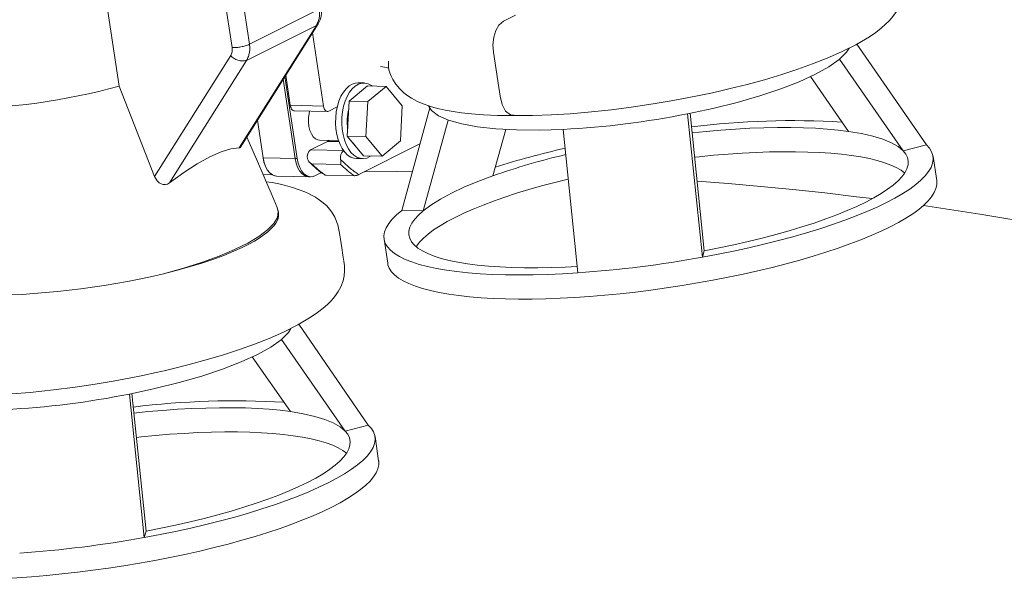
# Model space of a CAD drawing. Units: millimetres. Extents: x 162 to 5772, y 51 to 8240.
# Drawn here: x 4079 to 4469, y 4079 to 4301 of the extents above; entities that cross this region are included whole.
import ezdxf

# ---------------------------------------------------------------- set-up
doc = ezdxf.new("R2010")
doc.units = ezdxf.units.MM
doc.header["$LTSCALE"] = 20
doc.linetypes.add('SLD-Phantom', pattern=[12.7, 6.35, -1.27, 1.27, -1.27, 1.27, -1.27])
doc.linetypes.add('SLD-Solid', pattern=[0])
doc.layers.add('SLD-0', color=7, linetype='SLD-Solid')
doc.styles.get("Standard").update_dxf_attribs({"font": 'ARIAL.TTF'})
doc.dimstyles.new('SLDDIMSTYLE6', dxfattribs={"dimtxt": 0, "dimasz": 50, "dimexe": 0, "dimexo": 0.0625, "dimgap": 0, "dimtad": 0, "dimtih": 1, "dimtoh": 1, "dimdec": 0, "dimrnd": 1e-09, "dimzin": 0, "dimdsep": 46, "dimtxsty": 'Standard', "dimsah": 1, "dimcen": 0.09, "dimadec": 0, "dimazin": 0, "dimtfac": 50, "dimtdec": 0, "dimtofl": 0, "dimtmove": 0, "dimatfit": 3, "dimfxl": 0, "dimfrac": 2, "dimtolj": 1, "dimtzin": 0, "dimarcsym": 0})

msp = doc.modelspace()

# ---------------------------------------------------------------- linework, layer by layer
at = {"color": 7, "linetype": 'SLD-Solid', "lineweight": 0}
for p, q in [((4118.0808321, 4274.5605419), (4099.3415104, 4398.9431163)), ((4166.1185735, 4250.3223986), (4196.9107723, 4299.2659252)), ((4194.6594111, 4295.6875147), (4199.0315241, 4266.6676014)), ((4410.3843636, 4291.2306389), (4437.8933657, 4251.2984046)), ((4403.5127864, 4285.2410737), (4428.7388752, 4248.9129281)), ((4183.0798169, 4277.2819828), (4187.816135, 4245.8444669)), ((4183.7397695, 4278.3310039), (4188.6368072, 4245.8268698)), ((4184.1001696, 4278.9038519), (4185.900905, 4266.951374)), ((4215.1785144, 4275.8133459), (4212.7165226, 4275.8665815)), ((4391.9490387, 4278.3331386), (4407.0226949, 4256.6256234)), ((4132.1341785, 4238.7419914), (4118.0808321, 4274.5605419)), ((4216.4423363, 4274.6179444), (4209.2339764, 4268.5666949)), ((4216.4423363, 4274.6179444), (4223.8283118, 4274.4582375)), ((4223.8283118, 4274.4582375), (4216.619952, 4268.4069881)), ((4230.2692507, 4266.6906976), (4223.8283118, 4274.4582375)), ((4209.2339764, 4268.5666949), (4208.4665555, 4254.7479056)), ((4209.2339764, 4268.5666949), (4216.619952, 4268.4069881)), ((4216.619952, 4268.4069881), (4215.8525311, 4254.5881988)), ((4187.4943998, 4264.785513), (4200.6250189, 4264.5015157)), ((4201.1239978, 4264.6194236), (4204.4863807, 4266.3090225)), ((4229.5018298, 4252.8719083), (4230.2692507, 4266.6906976)), ((4230.0678304, 4225.2926357), (4241.174553, 4265.9710776)), ((4172.8505455, 4261.0228319), (4175.095852, 4246.1195533)), ((4238.5180784, 4225.1100207), (4248.4915618, 4261.1302252)), ((4349.1494029, 4206.7045256), (4343.3224878, 4263.585515)), ((4344.2894929, 4263.7933582), (4349.8536413, 4209.2730645)), ((4271.2595533, 4257.4260289), (4266.1573226, 4238.9987527)), ((4293.9670719, 4257.4094823), (4299.7939903, 4200.52872)), ((4200.608517, 4252.6448779), (4193.9520947, 4249.3000229)), ((4197.4473684, 4253.1914994), (4204.9741087, 4253.0287651)), ((4201.3273135, 4253.1076239), (4200.608517, 4252.6448779)), ((4208.4665555, 4254.7479056), (4215.8525311, 4254.5881988)), ((4208.4665555, 4254.7479056), (4214.9074944, 4246.9803658)), ((4215.8525311, 4254.5881988), (4222.2934638, 4246.8206603)), ((4222.2934638, 4246.8206603), (4229.5018298, 4252.8719083)), ((4237.2711173, 4251.6747671), (4213.0469572, 4239.5021163)), ((4428.7388752, 4248.9129281), (4437.8933657, 4251.2984046)), ((4188.6368072, 4245.8268698), (4175.095852, 4246.1195533)), ((4212.0679924, 4245.8736163), (4214.5299842, 4245.8203806)), ((4214.9074944, 4246.9803658), (4222.2934638, 4246.8206603)), ((4442.0176556, 4237.1189144), (4440.5706015, 4246.7237765)), ((4175.1232708, 4239.4320927), (4178.5361103, 4239.5748515)), ((4180.4075137, 4238.8996454), (4193.9484689, 4238.6069618)), ((4193.127809, 4238.6245562), (4193.9484689, 4238.6069618)), ((4195.611699, 4238.999753), (4198.2154169, 4240.3081224)), ((4198.0798321, 4240.2400294), (4198.2995507, 4240.2460445)), ((4211.2936928, 4239.0510855), (4199.8044058, 4239.2996665)), ((4181.2293588, 4224.4008556), (4181.1107283, 4225.1882027)), ((4230.0678304, 4225.2926357), (4238.5180784, 4225.1100207)), ((4223.0256815, 4213.9486275), (4224.4727356, 4204.3437655)), ((4349.1494029, 4206.7045256), (4349.8536413, 4209.2730645)), ((4189.2703932, 4180.1207749), (4216.7793912, 4140.1885386)), ((4182.3988243, 4174.1312139), (4207.6249049, 4137.8030641)), ((4170.8350725, 4167.2232767), (4185.9087369, 4145.5157656)), ((4128.0354284, 4095.5946596), (4122.2085092, 4152.4756469)), ((4123.1755225, 4152.6834942), (4128.7396709, 4098.1632006)), ((4207.6249049, 4137.8030641), (4216.7793912, 4140.1885386)), ((4220.9036852, 4126.0090505), (4219.4566311, 4135.6139125)), ((4128.0354284, 4095.5946596), (4128.7396709, 4098.1632006))]:
    msp.add_line(p, q, dxfattribs=at)
at = {"color": 8, "linetype": 'SLD-Phantom', "lineweight": 0}
for p, q in [((4148.2648255, 4386.6197686), (4162.8453237, 4289.841578)), ((4169.7125747, 4291.1416904), (4155.1320734, 4387.919994)), ((4169.7125747, 4291.1416904), (4197.3518189, 4305.0304223)), ((4196.2121661, 4298.6491787), (4165.6334457, 4250.0450756)), ((4196.2121661, 4298.6491787), (4168.5729218, 4284.7604467)), ((4162.2754973, 4286.6509), (4132.1341785, 4238.7419914)), ((4138.0178164, 4236.1938307), (4168.5729218, 4284.7604467)), ((4185.900905, 4266.951374), (4199.0315241, 4266.6676014)), ((4205.1432619, 4252.5469235), (4200.608517, 4252.6448779)), ((4193.9520947, 4249.3000229), (4206.9688329, 4249.0185033)), ((4187.816135, 4245.8444669), (4188.6368072, 4245.8268698)), ((4205.8298892, 4243.526352), (4194.3405898, 4243.7747109))]:
    msp.add_line(p, q, dxfattribs=at)
at = {"color": 7, "linetype": 'SLD-Solid', "lineweight": 0, "flags": 128}
for points in [[(4274.3973476, 4262.9002205), (4281.8404945, 4262.9375999), (4289.3249492, 4263.1940313), (4296.7314471, 4263.6360196), (4303.9609844, 4264.2298344), (4313.186858, 4265.2017927), (4321.8059141, 4266.3134868), (4329.711506, 4267.4997952), (4336.8328704, 4268.7029806), (4343.1294469, 4269.8740417), (4348.5834157, 4270.971041), (4353.194082, 4271.9602932), (4356.9719133, 4272.814661), (4360.2208469, 4273.5818581), (4366.8773582, 4275.2532724), (4373.7276201, 4277.1240844), (4380.577103, 4279.1677144), (4386.9266902, 4281.2409885), (4392.7957985, 4283.3402358), (4398.6018394, 4285.6287362), (4404.3135331, 4288.1436255), (4409.9354936, 4290.9654996), (4415.3190467, 4294.1460857), (4417.8367091, 4295.8772391), (4420.0284706, 4297.5752094), (4421.7370425, 4299.0738111), (4423.0472401, 4300.371344), (4424.0344006, 4301.4672236), (4424.9703861, 4302.6365452), (4426.029556, 4304.1858164), (4427.0840693, 4306.1404876), (4427.965295, 4308.5189152), (4428.3758928, 4310.5084689), (4428.5241724, 4312.4733991), (4428.4331311, 4314.3925905), (4428.1742921, 4316.3109704), (4427.8260161, 4318.6817379), (4427.3875317, 4321.6037737), (4427.1363429, 4323.2715069), (4426.883485, 4324.9481846), (4426.6426147, 4326.5272474), (4426.407927, 4328.0068917), (4426.1616724, 4329.38352), (4425.8427653, 4330.6432666), (4424.6685892, 4333.6847146), (4423.4799707, 4335.6994065), (4422.553417, 4336.9173941), (4421.421596, 4338.1574746), (4420.0554778, 4339.4058989), (4418.4561458, 4340.6264106), (4416.943808, 4341.606273), (4415.6695579, 4342.3295478), (4414.5146002, 4342.9194785), (4412.7925049, 4343.703054), (4410.5739606, 4344.57506), (4407.8836424, 4345.469121), (4405.1378531, 4346.2358787), (4402.4217646, 4346.8776982), (4399.771181, 4347.4118479), (4397.4252687, 4347.7863735)], [(4275.0559032, 4302.7197109), (4270.4055711, 4300.3826585), (4268.5559018, 4298.7580756), (4267.3342733, 4296.6096451), (4266.5217147, 4293.9408739), (4266.1908682, 4290.9908887), (4266.3714279, 4288.0237533)], [(4266.3714279, 4288.0237533), (4268.4771825, 4274.0468742), (4269.003615, 4270.5526513), (4269.8008211, 4267.2500191), (4271.2201437, 4264.6839847), (4273.08143, 4263.1932302), (4274.4048507, 4263.0515715)], [(4343.3224878, 4263.585515), (4353.3669699, 4265.7440557), (4362.9579431, 4268.1359452), (4371.9462828, 4270.7241995), (4380.1922177, 4273.4687426), (4387.5675383, 4276.3264169), (4393.957553, 4279.2530828), (4399.2629057, 4282.203344), (4403.4011095, 4285.1312206), (4406.3078135, 4287.9908832), (4407.282587, 4289.6340549)], [(4224.8197141, 4284.4186187), (4224.800264, 4284.4211265), (4224.7908406, 4284.1780564), (4224.7786658, 4283.4162722), (4224.7413054, 4282.3086541), (4224.9234356, 4281.0895933), (4225.3036172, 4279.8321529), (4225.8201851, 4278.5704067), (4226.5168503, 4277.2059742), (4227.7469906, 4275.3197603), (4229.3232925, 4273.461919), (4230.9404563, 4271.9527252), (4232.5029683, 4270.7532002), (4233.9593057, 4269.8039489), (4236.2971135, 4268.5360215), (4238.5435905, 4267.5479729), (4240.8028496, 4266.7266436), (4242.7087252, 4266.1399554), (4244.8286848, 4265.5799269), (4247.2763068, 4265.0333608), (4250.4892359, 4264.4486992), (4253.7357602, 4263.9823621), (4257.6725524, 4263.552993), (4262.3853673, 4263.1989114), (4267.9593139, 4262.9648282), (4274.4714735, 4262.8999426)], [(4205.9785408, 4270.5299326), (4206.9216436, 4272.1679718), (4207.9929852, 4273.5412553), (4209.167431, 4274.6174361), (4210.4174688, 4275.3716308), (4211.7137971, 4275.7856718), (4212.7165226, 4275.8665815)], [(4208.4405327, 4270.476697), (4209.3836354, 4272.1147362), (4210.454977, 4273.4880196), (4211.6294228, 4274.5642005), (4212.8794607, 4275.3183952), (4214.175789, 4275.7324362), (4215.4880254, 4275.7970083), (4216.7853901, 4275.5104365), (4218.0374936, 4274.8794503), (4218.4667025, 4274.5741147)], [(4212.0679924, 4245.8736163), (4211.1060288, 4245.9897945), (4209.8275404, 4246.4499416), (4208.609158, 4247.2481979), (4207.4794547, 4248.3654396), (4206.4649032, 4249.7761296), (4205.5892785, 4251.4465236), (4204.8731214, 4253.3380879), (4204.3331901, 4255.4060272), (4203.9821626, 4257.6021476), (4203.8282738, 4259.8748174), (4203.8751038, 4262.1708124), (4204.1215656, 4264.4363072), (4204.5618909, 4266.618127), (4205.1857579, 4268.6655202), (4205.9785408, 4270.5299326)], [(4217.8686666, 4246.9164951), (4217.4617038, 4246.650985), (4216.1847768, 4246.0653409), (4214.8766675, 4245.8252396), (4213.5680207, 4245.9365589), (4212.2895323, 4246.396706), (4211.0711499, 4247.1949622), (4209.9414465, 4248.312204), (4208.9268951, 4249.7228939), (4208.0512704, 4251.393288), (4207.3351133, 4253.2848523), (4206.7951819, 4255.3527916), (4206.4441545, 4257.548912), (4206.2902656, 4259.8215818), (4206.3370957, 4262.1175768), (4206.5835574, 4264.3830715), (4207.0238828, 4266.5648914), (4207.6477497, 4268.6122845), (4208.4405327, 4270.476697)], [(4187.4943998, 4264.785513), (4187.3256931, 4264.8037987), (4186.9988746, 4264.9259722), (4186.6935847, 4265.1580238), (4186.4215637, 4265.4910811), (4186.1932604, 4265.9121527), (4186.0174536, 4266.4053576), (4185.900905, 4266.951374)], [(4193.5519896, 4264.654481), (4193.3103833, 4263.6623658), (4193.0836323, 4261.9693261), (4193.0690007, 4260.2398069), (4193.2671945, 4258.554693), (4193.6689174, 4256.9928639), (4194.255422, 4255.6271913), (4194.9992491, 4254.521449), (4195.8656559, 4253.727659), (4196.8140919, 4253.2827609), (4197.4473684, 4253.1914994)], [(4199.0315241, 4266.6676014), (4199.1480726, 4266.1213602), (4199.3238919, 4265.6283773), (4199.5521951, 4265.207081), (4199.8242038, 4264.8740264), (4200.1294937, 4264.6419748), (4200.4563246, 4264.5197986), (4200.7921232, 4264.5121932), (4201.1239978, 4264.6194236)], [(4240.6520152, 4266.7815209), (4241.8545751, 4264.9162592), (4244.6242117, 4262.8529913), (4248.6312059, 4261.068114), (4253.8132657, 4259.5893864), (4260.0898027, 4258.4399077), (4267.3632224, 4257.6374004), (4275.5204246, 4257.1946413), (4284.4345774, 4257.1182013), (4293.9670719, 4257.4094823)], [(4407.0226949, 4256.6256234), (4402.9561385, 4257.1349472), (4398.6238683, 4257.5443442), (4394.042069, 4257.8519861), (4389.2278382, 4258.0570538), (4384.1991616, 4258.1584294), (4378.9748142, 4258.1560434), (4373.5743081, 4258.0497737), (4368.0177981, 4257.8399049), (4362.3260399, 4257.5273736), (4356.5202983, 4257.1133274), (4350.6222268, 4256.5993404), (4345.0813693, 4256.0342234)], [(4428.7388752, 4248.9129281), (4426.7272532, 4250.590819), (4424.0425856, 4252.1249948), (4420.7039076, 4253.5048904), (4416.7349032, 4254.7205697), (4412.1636897, 4255.7630579), (4407.0226949, 4256.6256234)], [(4180.7523948, 4226.4145437), (4179.3796903, 4229.5827371), (4177.8759277, 4233.0572141), (4176.4287931, 4236.4045718), (4174.9899377, 4239.73633), (4173.2555772, 4243.7574451), (4171.1733644, 4248.5921912), (4168.6799692, 4254.3937207)], [(4138.0178164, 4236.1938307), (4143.7007794, 4240.3422939), (4149.0471099, 4243.820176), (4153.9959641, 4246.572409), (4158.4479302, 4248.5364248), (4162.3328185, 4249.688953), (4165.6334457, 4250.0450756)], [(4165.6334457, 4250.0450756), (4165.9628573, 4250.1468174), (4166.0999974, 4250.3344542)], [(4210.6829592, 4252.0751047), (4211.4350335, 4251.1423347), (4211.5755231, 4250.9987983)], [(4346.0667522, 4246.3787621), (4347.8565916, 4246.5718386), (4353.6283864, 4247.139406), (4359.3285722, 4247.613948), (4364.9371406, 4247.9943063), (4370.4343957, 4248.2785831), (4375.8010302, 4248.4663948), (4381.0181656, 4248.5566045), (4386.0675081, 4248.5491446), (4390.9313088, 4248.4440673), (4395.5924829, 4248.2415538), (4400.0346704, 4247.9423504), (4404.2422394, 4247.5477323), (4408.2004351, 4247.0586308), (4411.8953526, 4246.4773782), (4415.3140146, 4245.8054546), (4418.4443901, 4245.0457077), (4421.2755093, 4244.2003402), (4423.7974253, 4243.2726571), (4426.0012647, 4242.2656934), (4427.8792942, 4241.1831228), (4429.3209753, 4240.1174106)], [(4437.8933657, 4251.2984046), (4439.1311568, 4249.9595595), (4440.0026851, 4248.5538026), (4440.5050069, 4247.0858689), (4440.6364004, 4245.5609706), (4440.3963982, 4243.9839031), (4439.785824, 4242.3603673), (4438.8067749, 4240.6955893), (4437.4625737, 4238.9956501), (4435.7578328, 4237.2661103), (4433.6983353, 4235.5128761), (4431.2911378, 4233.7421887), (4428.5444407, 4231.9597002), (4425.4676151, 4230.1715615), (4422.071174, 4228.3841919), (4418.3666839, 4226.6033405), (4414.366812, 4224.8354358), (4410.0851883, 4223.0861901), (4405.53642, 4221.3615017), (4400.7360462, 4219.6676476), (4395.7004283, 4218.0101544), (4390.4467733, 4216.394668), (4384.9929807, 4214.8269402), (4379.3576797, 4213.3119211), (4373.560091, 4211.8550967), (4367.6199919, 4210.4611179), (4361.5576685, 4209.1351484), (4355.3937919, 4207.881498), (4349.1494029, 4206.7045256)], [(4349.8536413, 4209.2730645), (4355.7620467, 4210.423552), (4361.5809627, 4211.6486276), (4367.2886673, 4212.9434351), (4372.8638551, 4214.3033548), (4378.2856843, 4215.7228812), (4383.5339391, 4217.1970012), (4388.5889986, 4218.7202841), (4393.4320007, 4220.2869168), (4398.0448568, 4221.8911562), (4402.4103343, 4223.5269029), (4406.5121491, 4225.1879416), (4410.3349763, 4226.8684177), (4413.8645324, 4228.5617194), (4417.0876496, 4230.2616388), (4419.9922817, 4231.9617139), (4422.5675891, 4233.655932), (4424.8039712, 4235.3376225), (4426.6930416, 4237.000604), (4428.2277747, 4238.638786), (4429.4024374, 4240.2459411), (4430.2126217, 4241.8161893), (4430.6553293, 4243.3435952), (4430.7288819, 4244.8221699), (4430.4330341, 4246.2468227), (4429.7688609, 4247.6120076), (4428.7388752, 4248.9129281)], [(4175.095852, 4246.1195533), (4175.484361, 4244.2991997), (4176.0703879, 4242.6554013), (4176.8313975, 4241.2516011), (4177.738133, 4240.141643), (4178.7557672, 4239.3680664), (4179.8451761, 4238.9607415), (4180.4075137, 4238.8996454)], [(4175.095852, 4246.1195533), (4175.4514332, 4244.4182338), (4176.0166179, 4242.7792015), (4176.7887513, 4241.3164735), (4177.738133, 4240.141643), (4178.8099826, 4239.3382725), (4179.6623944, 4239.0397356)], [(4187.816135, 4245.8444669), (4188.2046564, 4244.0241106), (4188.7906833, 4242.3803122), (4189.5516928, 4240.976512), (4190.4584284, 4239.8665539), (4191.4760501, 4239.09298), (4192.5654715, 4238.6856523), (4193.127809, 4238.6245562)], [(4188.6368072, 4245.8268698), (4189.0253162, 4244.0062914), (4189.6113431, 4242.3627178), (4190.3723526, 4240.9589176), (4191.2790882, 4239.8487347), (4192.2967224, 4239.0751581), (4193.3861313, 4238.6678331), (4194.5054656, 4238.6424667), (4195.611699, 4238.999753)], [(4195.611699, 4238.999753), (4194.5054656, 4238.6424667), (4193.3861313, 4238.6678331), (4192.2967224, 4239.0751581), (4191.2790882, 4239.8487347), (4190.3723526, 4240.9589176), (4189.6113431, 4242.3627178), (4189.0253162, 4244.0062914), (4188.6368072, 4245.8268698)], [(4215.2558916, 4240.6120841), (4227.7896535, 4240.7589512), (4234.300221, 4240.793862)], [(4053.2833731, 4151.7903544), (4060.7265323, 4151.82774), (4068.2109789, 4152.0841673), (4075.6174849, 4152.5261597), (4082.847014, 4153.1199705), (4092.0728876, 4154.0919288), (4100.6919437, 4155.2036228), (4108.5975398, 4156.3899333), (4115.7189, 4157.5931166), (4122.0154765, 4158.7641777), (4127.4694535, 4159.8611811), (4132.0801116, 4160.8504293), (4135.8579429, 4161.704797), (4139.1068848, 4162.4719983), (4145.763396, 4164.1434126), (4152.613658, 4166.0142246), (4159.4631326, 4168.0578505), (4165.8127198, 4170.1311246), (4171.6818282, 4172.2303719), (4177.4878772, 4174.5188764), (4183.199571, 4177.0337656), (4188.8215232, 4179.8556357), (4194.2050846, 4183.0362258), (4196.7227388, 4184.7673751), (4198.9145084, 4186.4653496), (4200.6230803, 4187.9639513), (4201.9332697, 4189.26148), (4202.9204302, 4190.3573597), (4203.8564158, 4191.5266812), (4204.9155938, 4193.0759566), (4205.9700989, 4195.0306236), (4206.8513329, 4197.4090554), (4207.2619307, 4199.3986091), (4207.4102103, 4201.3635393), (4207.319169, 4203.2827307), (4207.06033, 4205.2011105), (4206.7120539, 4207.5718781), (4206.2735695, 4210.4939139), (4206.0223725, 4212.161643), (4205.7695228, 4213.8383247), (4205.5286361, 4215.4173793), (4205.2939649, 4216.8970319), (4205.0477102, 4218.2736602), (4204.7287949, 4219.5334026), (4203.5546188, 4222.5748506), (4202.3660004, 4224.5895426), (4201.4394466, 4225.8075301), (4200.3076338, 4227.0476148), (4198.9415074, 4228.2960349), (4197.3421796, 4229.5165487), (4195.8298418, 4230.4964111), (4194.5555916, 4231.2196859), (4193.400638, 4231.8096186), (4191.6785386, 4232.5931921), (4189.4599985, 4233.4652001), (4186.7696802, 4234.3592611), (4184.0238828, 4235.1260147), (4181.3078025, 4235.7678384), (4178.6572189, 4236.3019881), (4176.3112983, 4236.6765095)], [(4132.1341785, 4238.7419914), (4133.1549657, 4236.9828056), (4133.8781606, 4236.2806485), (4134.6690367, 4235.7977438), (4135.5367286, 4235.5340251), (4136.424005, 4235.5198693), (4137.2382983, 4235.7394592), (4138.0178164, 4236.1938307)], [(4199.8044058, 4239.2996665), (4199.6353909, 4239.317137), (4199.5358193, 4239.3557314), (4199.5344023, 4239.3584869)], [(4266.1573226, 4238.9987527), (4260.1612572, 4236.7426912), (4254.6730979, 4234.4411908), (4249.7317505, 4232.1106846), (4245.3722498, 4229.7675107), (4241.6254993, 4227.428465), (4238.5180784, 4225.1100207)], [(4251.1788047, 4222.5058226), (4254.5976661, 4224.1482793), (4258.2927852, 4225.7786498), (4262.2511667, 4227.3915044), (4266.4589225, 4228.9807893), (4270.9012782, 4230.5411739), (4275.5626, 4232.0669443), (4280.4265492, 4233.5529404), (4285.4760264, 4234.9941003), (4290.6932913, 4236.3850261), (4295.9858151, 4237.7030324)], [(4347.0371143, 4236.8707096), (4359.4203715, 4235.902774), (4372.268463, 4234.7802708), (4385.0225787, 4233.5444114), (4397.6737031, 4232.1960568), (4410.2129398, 4230.7361727), (4416.5270137, 4229.9534373)], [(4442.0176556, 4237.1189144), (4442.0388286, 4236.9654336), (4442.0485635, 4235.4707437), (4441.709763, 4233.9287514), (4441.0235261, 4232.3447254), (4439.9920373, 4230.7234418), (4438.618603, 4229.0700925), (4436.9076339, 4227.3900292), (4434.8646012, 4225.6885117), (4432.4960535, 4223.9713554), (4429.8095633, 4222.2435823), (4426.8137556, 4220.5111889), (4423.5182219, 4218.7793313)], [(4180.6569927, 4226.3739248), (4181.1517469, 4224.8190694), (4180.7845039, 4222.5101822), (4179.3690552, 4220.0771623), (4176.9235344, 4217.5508407), (4173.4792967, 4214.9640916), (4169.0805249, 4212.3497798), (4163.7835973, 4209.7413624), (4157.6564592, 4207.1727108), (4150.7776604, 4204.6762888), (4143.235419, 4202.284373), (4135.1264311, 4200.0273235)], [(4299.7939903, 4200.52872), (4293.7742764, 4200.1709785), (4287.8843088, 4199.916369), (4282.1441898, 4199.7653965), (4276.5735002, 4199.7188431), (4271.1912546, 4199.7766691), (4266.0158125, 4199.9389042), (4261.0648398, 4200.2047845), (4256.3552278, 4200.5734207), (4251.9030483, 4201.0438225), (4247.7234939, 4201.6140163), (4243.8308231, 4202.2821839), (4240.2383209, 4203.0462334), (4236.9582492, 4203.9033698), (4234.0017917, 4204.8505599), (4231.3790436, 4205.8847826), (4229.0989525, 4207.0023772), (4227.1692955, 4208.1997373), (4225.5966666, 4209.4726574), (4224.3864231, 4210.8165931), (4223.542693, 4212.2273399), (4223.0683613, 4213.6997264), (4222.9650524, 4215.2289816), (4223.2331102, 4216.8096275), (4223.8716175, 4218.4364152), (4224.878399, 4220.1041242), (4226.2500202, 4221.8064556), (4227.9818024, 4223.5380762), (4230.0678304, 4225.2926357)], [(4238.5180784, 4225.1100207), (4236.676237, 4223.449989), (4235.1895857, 4221.8155176), (4234.0636881, 4220.2130724), (4233.3027374, 4218.6483084), (4232.9095847, 4217.1271816), (4232.8856742, 4215.6554484), (4233.2311209, 4214.2384351), (4233.9446287, 4212.8816712), (4235.0235257, 4211.5899583), (4236.4637909, 4210.3682606), (4238.2600362, 4209.2212054), (4240.4055663, 4208.1528394), (4242.8923646, 4207.167507), (4245.7111447, 4206.2684691), (4248.851384, 4205.4594487), (4252.3013536, 4204.7432634), (4256.0481692, 4204.1226985), (4260.077842, 4203.6000312), (4264.3753261, 4203.177239), (4268.9245695, 4202.8557487), (4273.7085925, 4202.6368715), (4278.7095264, 4202.5215552), (4283.9086951, 4202.509919), (4289.2866919, 4202.6023666), (4294.8234293, 4202.7982149), (4299.5367529, 4203.0397555)], [(4436.7266792, 4227.2282805), (4447.0711086, 4225.6979802), (4459.0751058, 4223.803023), (4470.923858, 4221.8024516), (4482.6090236, 4219.6976814), (4494.1223454, 4217.4901924), (4505.4556972, 4215.1815432), (4516.601077, 4212.7733599), (4527.5506418, 4210.267353), (4538.2966315, 4207.6652742), (4548.8315058, 4204.9689813), (4559.1477882, 4202.1803542), (4569.2382325, 4199.3013766), (4579.0956873, 4196.3340708), (4588.7132322, 4193.2805392), (4598.0840516, 4190.1429327), (4607.2015467, 4186.9234613), (4616.0592752, 4183.6243959), (4624.6510031, 4180.2480807), (4632.9706368, 4176.7968762), (4640.712418, 4173.4081885)], [(4181.2088257, 4224.4120292), (4181.2713086, 4224.0004866), (4181.2388282, 4223.0530039), (4181.0302974, 4222.1030105), (4180.6564996, 4221.1541872), (4180.1282888, 4220.2094455), (4179.4565387, 4219.2718445), (4177.043157, 4216.8239307), (4173.531169, 4214.2536249), (4171.6480249, 4213.1054035), (4169.424855, 4211.8786675), (4166.82708, 4210.577183), (4163.8211061, 4209.2062424), (4159.5759259, 4207.4597703), (4155.2050728, 4205.8444421), (4150.7903495, 4204.3643481), (4145.8561589, 4202.8594337), (4140.6264692, 4201.4106055), (4135.1264311, 4200.0273235)], [(4235.7223645, 4210.9500971), (4235.8584395, 4211.1574464), (4237.0664795, 4212.7226274), (4238.6123595, 4214.3159785), (4240.4906309, 4215.9317118), (4242.6947122, 4217.5643776), (4245.2168572, 4219.2079904), (4248.048203, 4220.8571714), (4251.1788047, 4222.5058226)], [(4423.5182219, 4218.7793313), (4419.9335138, 4217.0538645), (4416.071114, 4215.3400058), (4411.9434078, 4213.6436422), (4407.5635985, 4211.9697462), (4402.945728, 4210.324157), (4398.1045816, 4208.7117796), (4393.0556765, 4207.1379006), (4387.8151785, 4205.6075082), (4382.3998795, 4204.1255098), (4376.8271174, 4202.6969394), (4371.1147547, 4201.3260564), (4365.2810722, 4200.0172092), (4359.3447856, 4198.7748733), (4353.324887, 4197.6026944), (4347.2406635, 4196.504869), (4341.1116152, 4195.4843256), (4334.9573659, 4194.5449651), (4328.7976288, 4193.6891965), (4322.6521401, 4192.9201776), (4316.5405852, 4192.2402406), (4310.4825391, 4191.6517955), (4304.497412, 4191.1562089), (4298.6043677, 4190.7553717), (4292.8222922, 4190.4505974), (4287.1696995, 4190.2430595), (4281.6647068, 4190.1329157), (4276.3249348, 4190.1208706), (4271.1675018, 4190.2068582), (4266.2089184, 4190.3904821), (4261.4650739, 4190.6714886), (4256.951165, 4191.0488776), (4252.6816402, 4191.5211338), (4248.6701952, 4192.0871534), (4244.9296627, 4192.7446684), (4241.4720317, 4193.4920792), (4238.3083847, 4194.3266583), (4235.4488458, 4195.2456979), (4232.9025742, 4196.2465287), (4230.6777301, 4197.3256376), (4228.7814418, 4198.4800357), (4227.2197885, 4199.7054784), (4225.9977591, 4200.9982878), (4225.1192749, 4202.3542448), (4224.5871582, 4203.7692882), (4224.4727356, 4204.3437655)], [(4122.2085092, 4152.4756469), (4132.2529995, 4154.6341918), (4141.8439809, 4157.0260854), (4150.8323124, 4159.6143355), (4159.0782474, 4162.3588787), (4166.4535679, 4165.2165529), (4172.8435826, 4168.1432189), (4178.1489353, 4171.09348), (4182.2871391, 4174.0213567), (4185.1938431, 4176.8810193), (4186.1686248, 4178.524195)], [(4185.9087369, 4145.5157656), (4181.8421723, 4146.0250853), (4177.509902, 4146.4344823), (4172.9280986, 4146.7421222), (4168.1138678, 4146.9471899), (4163.0851912, 4147.0485655), (4157.8608438, 4147.0461794), (4152.4603336, 4146.9399077), (4146.9038278, 4146.730041), (4141.2120737, 4146.4175117), (4135.4063279, 4146.0034634), (4129.5082646, 4145.4894806), (4123.9673948, 4144.9243573)], [(4207.6249049, 4137.8030641), (4205.6132828, 4139.4809551), (4202.9286194, 4141.015133), (4199.5899495, 4142.3950327), (4195.620937, 4143.6107079), (4191.0497316, 4144.6532002), (4185.9087369, 4145.5157656)], [(4216.7793912, 4140.1885386), (4218.0171823, 4138.8496934), (4218.888723, 4137.4439428), (4219.3910447, 4135.9760091), (4219.52243, 4134.4511067), (4219.2824278, 4132.8740391), (4218.6718536, 4131.2505033), (4217.6928046, 4129.5857254), (4216.3486115, 4127.8857903), (4214.6438625, 4126.1562463), (4212.584365, 4124.4030121), (4210.1771675, 4122.6323248), (4207.4304703, 4120.8498363), (4204.3536529, 4119.0617017), (4200.9572036, 4117.274328), (4197.2527217, 4115.4934807), (4193.2528416, 4113.7255718), (4188.971218, 4111.9763261), (4184.4224497, 4110.2516377), (4179.6220758, 4108.5577837), (4174.5864661, 4106.9002945), (4169.3328029, 4105.284804), (4163.8790103, 4103.7170763), (4158.2437093, 4102.2020572), (4152.4461206, 4100.7452327), (4146.5060298, 4099.3512581), (4140.4437063, 4098.0252886), (4134.2798174, 4096.771632), (4128.0354284, 4095.5946596)], [(4124.95279, 4135.2689023), (4126.7426295, 4135.4619788), (4132.514416, 4136.0295421), (4138.214606, 4136.5040861), (4143.8231785, 4136.8844465), (4149.3204294, 4137.1687212), (4154.6870557, 4137.3565288), (4159.9041993, 4137.4467426), (4164.9535418, 4137.4392827), (4169.8173426, 4137.3342054), (4174.4785167, 4137.1316919), (4178.9206959, 4136.8324844), (4183.1282732, 4136.4378704), (4187.086473, 4135.948771), (4190.7813863, 4135.3675163), (4194.2000442, 4134.6955907), (4197.330428, 4133.9358479), (4200.1615472, 4133.0904804), (4202.6834549, 4132.1627931), (4204.8872984, 4131.1558315), (4206.7653279, 4130.0732609), (4208.2070049, 4129.0075466)], [(4128.7396709, 4098.1632006), (4134.6480846, 4099.3136922), (4140.4669923, 4100.5387637), (4146.1747051, 4101.8335753), (4151.7498847, 4103.1934909), (4157.1717221, 4104.6130214), (4162.4199687, 4106.0871372), (4167.4750364, 4107.6104243), (4172.3180385, 4109.177057), (4176.9308864, 4110.7812922), (4181.2963721, 4112.4170431), (4185.398187, 4114.0780817), (4189.2210059, 4115.7585537), (4192.750562, 4117.4518555), (4195.9736792, 4119.1517749), (4198.8783196, 4120.8518541), (4201.453627, 4122.5460722), (4203.6900008, 4124.2277586), (4205.5790794, 4125.8907442), (4207.1138126, 4127.5289261), (4208.288467, 4129.1360771), (4209.0986595, 4130.7063295), (4209.541359, 4132.2337312), (4209.6149198, 4133.7123101), (4209.3190637, 4135.1369588), (4208.6548988, 4136.5021477), (4207.6249049, 4137.8030641)], [(4220.9036852, 4126.0090505), (4220.9248582, 4125.8555696), (4220.9346013, 4124.3608839), (4220.5958008, 4122.8188916), (4219.9095557, 4121.2348615), (4218.8780669, 4119.6135778), (4217.5046409, 4117.9602327), (4215.7936718, 4116.2801693), (4213.7506308, 4114.5786477), (4211.3820832, 4112.8614915), (4208.6956011, 4111.1337225), (4205.6997934, 4109.4013291), (4202.4042515, 4107.6694673)], [(4202.4042515, 4107.6694673), (4198.8195516, 4105.9440047), (4194.9571519, 4104.2301459), (4190.8294375, 4102.5337783), (4186.4496282, 4100.8598823), (4181.8317658, 4099.2142972), (4176.9906195, 4097.6019198), (4171.9417061, 4096.0280366), (4166.7012081, 4094.4976442), (4161.2859174, 4093.01565), (4155.7131552, 4091.5870795), (4150.0007843, 4090.2161924), (4144.1671019, 4088.9073453), (4138.2308235, 4087.6650135), (4132.2109208, 4086.4928325), (4126.126689, 4085.395003), (4119.997653, 4084.3744657), (4113.8433996, 4083.4351032), (4107.6836584, 4082.5793325), (4101.5381656, 4081.8103115), (4095.4266148, 4081.1303767), (4089.368577, 4080.5419357), (4083.3834416, 4080.0463449), (4077.4904014, 4079.6455098), (4071.7083177, 4079.3407314), (4066.0557373, 4079.1331997), (4060.5507447, 4079.0230559), (4055.2109727, 4079.0110108), (4050.0535396, 4079.0969984), (4045.0949563, 4079.2806223), (4040.3510994, 4079.5616225), (4035.8371987, 4079.9390157), (4031.567674, 4080.4112719), (4027.5562249, 4080.9772894), (4023.8156923, 4081.6348044), (4020.3580737, 4082.3822214), (4017.1944102, 4083.2167923), (4014.3348836, 4084.135838), (4011.7886038, 4085.1366647), (4009.5637597, 4086.2157736), (4007.6674714, 4087.3701717), (4006.1058181, 4088.5956144), (4004.8837928, 4089.8884259), (4004.0053127, 4091.244385), (4003.4731796, 4092.6594201), (4003.3587652, 4093.2339016)]]:
    msp.add_lwpolyline(points, dxfattribs=at)
at = {"color": 8, "linetype": 'SLD-Phantom', "lineweight": 0, "flags": 128}
for points in [[(4196.9116606, 4299.2674233), (4196.6834846, 4298.983136), (4196.2121661, 4298.6491787)], [(4162.8453237, 4289.841578), (4162.8326175, 4288.1294042), (4162.2754973, 4286.6509)]]:
    msp.add_lwpolyline(points, dxfattribs=at)
at = {"color": 8, "linetype": 'SLD-Phantom', "lineweight": 0}
for centre, radius, start, end in [((4188.1227412, 4303.3862922), 9.3743821, 329.64704346, 10.101089053), ((4163.1876593, 4306.8199641), 16.981837, 268.844900287, 292.59588808), ((4160.483497, 4289.4975602), 9.3743821, 329.64704346, 10.101089053), ((4167.0074284, 4290.9796475), 6.4132073, 222.452123274, 284.128924204), ((4233.964685, 4271.9631733), 38.6169694, 223.238074151, 237.202503097), ((4221.1520476, 4270.9371719), 38.1661311, 225.372600599, 235.990198932), ((4232.6480131, 4270.6953225), 38.1754467, 225.372343621, 235.987541189)]:
    msp.add_arc(centre, radius, start, end, dxfattribs=at)
at = {"color": 7, "linetype": 'SLD-Solid', "lineweight": 0}
for centre, radius, start, end in [((4188.5861479, 4304.3068763), 9.731935, 328.803125871, 9.207268244), ((4216.9286306, 4251.7524763), 31.0190139, 75.252503016, 81.288899532), ((4049.8840071, 4523.8943225), 258.4920523, 270.501613929, 285.297182395), ((4227.4606885, 4260.5387003), 19.0392842, 165.123050196, 188.519612479), ((4276.2466043, 4599.3201251), 342.369541, 272.966858186, 281.298275003), ((4385.1286293, 3930.8517264), 330.0463689, 86.644088912, 97.012104485), ((4196.2277383, 4246.511687), 3.5990791, 129.218905055, 191.513060515), ((4209.4407829, 4246.2184472), 3.6780872, 131.522399424, 191.115823683), ((4368.9233337, 3922.7593705), 335.4743762, 102.776522924, 107.668932406), ((4195.5508818, 4246.4328144), 2.9206714, 192.647193917, 245.519200412), ((4216.7384482, 4266.2566573), 31.9061414, 223.029632489, 237.402164942), ((4191.9592994, 4244.5305022), 13.9068897, 355.859341493, 4.036097662), ((4359.6027577, 3972.5052812), 282.4018762, 103.226108015, 109.32312158), ((4211.1674171, 4243.175148), 4.1259952, 271.753806209, 297.100338326), ((4269.0321581, 4646.6748206), 447.2053593, 273.944308845, 280.320306329), ((4060.5474754, 4519.9759838), 328.5257462, 270.057336971, 283.121159994), ((4055.1325954, 4488.2109101), 342.3701873, 272.966860416, 281.298258561), ((4164.0146383, 3819.7422393), 330.045994, 86.64408151, 97.012108165), ((4047.9181489, 4535.5656191), 447.2060193, 273.944309062, 280.320295454)]:
    msp.add_arc(centre, radius, start, end, dxfattribs=at)

# ---------------------------------------------------------------- leaders
at = {"layer": 'SLD-0'}
msp.add_leader([(4364.8801726, 4731.0226449), (5387.5542505, 4266.393899)], dimstyle='SLDDIMSTYLE6', dxfattribs=at)

doc.saveas('drawing.dxf')
